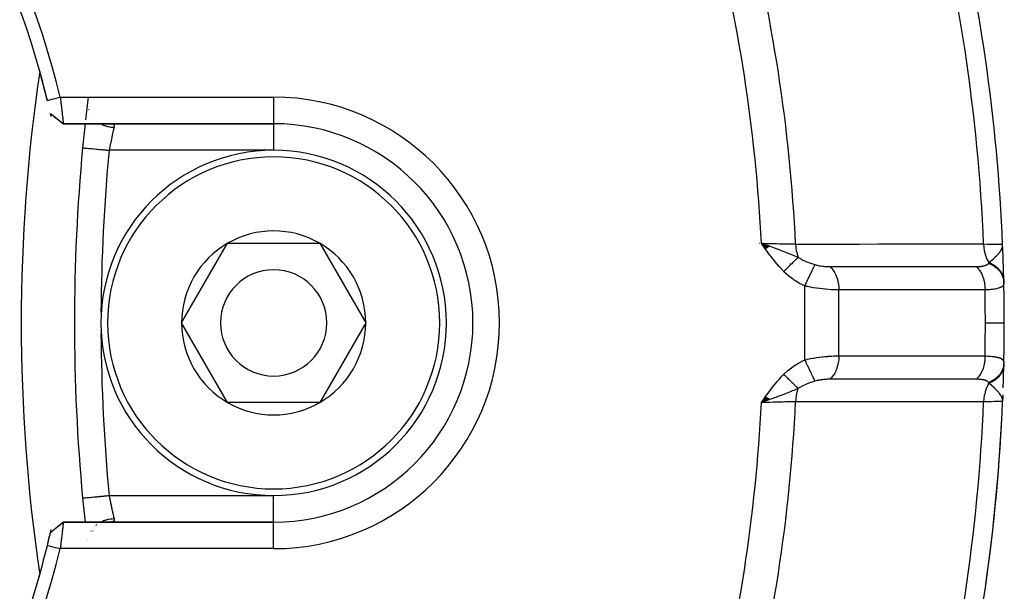
# Model space of a CAD drawing. Units: millimetres. Extents: x -312 to 499, y -334 to 334.
# Drawn here: x -179 to -142, y -31 to -10 of the extents above; entities that cross this region are included whole.
import ezdxf

# ---------------------------------------------------------------- set-up
doc = ezdxf.new("R2010")
doc.units = ezdxf.units.MM
doc.linetypes.add('DASHED', pattern=[9.652, 8.128, -1.524])
doc.layers.add('nevidi', color=4, linetype='DASHED')

msp = doc.modelspace()

# ---------------------------------------------------------------- linework, layer by layer
at = {"color": 2}
for p, q in [((-176.002, -12.96), (-176.002, -12.958)), ((-176.001, -12.897), (-176.001, -12.895)), ((-176.026, -13.117), (-176.026, -13.12)), ((-176.024, -13.105), (-176.025, -13.106)), ((-176.019, -13.056), (-176.019, -13.057)), ((-176.013, -13.009), (-176.013, -13.01)), ((-175.997, -13.01), (-175.997, -13.009)), ((-175.99, -13.057), (-175.99, -13.056)), ((-177.4, -13.363), (-177.164, -13.556)), ((-177.4, -13.363), (-177.159, -13.557)), ((-177.363, -13.392), (-177.169, -13.553)), ((-177.164, -13.557), (-176.937, -13.742)), ((-176.059, -13.402), (-176.059, -13.403)), ((-176.938, -13.742), (-176.947, -13.734)), ((-176.915, -13.75), (-169, -13.75)), ((-169, -13.75), (-176.915, -13.75)), ((-176.189, -14.656), (-176.188, -14.656)), ((-172.464, -21.25), (-170.732, -18.25)), ((-170.732, -18.25), (-167.268, -18.25)), ((-167.268, -18.25), (-165.536, -21.25)), ((-150.723, -18.244), (-150.717, -18.245)), ((-150.335, -18.366), (-150.644, -18.25)), ((-150.343, -18.372), (-150.644, -18.25)), ((-150.351, -18.378), (-150.644, -18.25)), ((-150.351, -18.378), (-150.644, -18.25)), ((-150.359, -18.383), (-150.644, -18.25)), ((-150.359, -18.383), (-150.644, -18.25)), ((-150.367, -18.389), (-150.644, -18.25)), ((-150.375, -18.395), (-150.644, -18.25)), ((-150.383, -18.4), (-150.644, -18.25)), ((-150.391, -18.406), (-150.644, -18.25)), ((-150.399, -18.412), (-150.644, -18.25)), ((-150.399, -18.412), (-150.644, -18.25)), ((-150.407, -18.417), (-150.644, -18.25)), ((-150.415, -18.423), (-150.644, -18.25)), ((-150.422, -18.429), (-150.644, -18.25)), ((-150.422, -18.429), (-150.644, -18.25)), ((-150.43, -18.435), (-150.644, -18.25)), ((-150.438, -18.44), (-150.644, -18.25)), ((-150.446, -18.446), (-150.644, -18.25)), ((-150.446, -18.446), (-150.644, -18.25)), ((-150.454, -18.452), (-150.644, -18.25)), ((-150.462, -18.457), (-150.644, -18.25)), ((-150.47, -18.463), (-150.644, -18.25)), ((-150.478, -18.469), (-150.644, -18.25)), ((-150.629, -18.264), (-150.628, -18.264)), ((-150.618, -18.266), (-150.615, -18.267)), ((-150.478, -18.469), (-150.613, -18.295)), ((-150.611, -18.268), (-150.607, -18.269)), ((-141.581, -18.423), (-141.579, -18.415)), ((-141.578, -18.428), (-141.574, -18.393)), ((-141.577, -18.433), (-141.572, -18.383)), ((-141.575, -18.438), (-141.569, -18.371)), ((-141.573, -18.443), (-141.567, -18.364)), ((-141.571, -18.448), (-141.566, -18.35)), ((-141.569, -18.453), (-141.564, -18.331)), ((-141.568, -18.458), (-141.564, -18.333)), ((-141.566, -18.316), (-141.565, -18.313)), ((-141.566, -18.318), (-141.565, -18.315)), ((-141.566, -18.463), (-141.563, -18.335)), ((-141.565, -18.319), (-141.565, -18.317)), ((-141.565, -18.468), (-141.563, -18.328)), ((-141.564, -18.473), (-141.563, -18.292)), ((-141.555, -18.514), (-141.563, -18.292)), ((-141.556, -18.509), (-141.563, -18.292)), ((-141.557, -18.504), (-141.563, -18.292)), ((-141.558, -18.476), (-141.563, -18.292)), ((-141.559, -18.494), (-141.563, -18.292)), ((-141.56, -18.488), (-141.563, -18.292)), ((-141.561, -18.483), (-141.563, -18.292)), ((-141.562, -18.478), (-141.563, -18.292)), ((-141.555, -18.519), (-141.555, -18.509)), ((-170.732, -24.25), (-172.464, -21.25)), ((-165.536, -21.25), (-167.268, -24.25)), ((-150.48, -24.03), (-150.644, -24.25)), ((-150.472, -24.035), (-150.644, -24.25)), ((-150.472, -24.035), (-150.644, -24.25)), ((-150.465, -24.041), (-150.644, -24.25)), ((-150.457, -24.046), (-150.644, -24.25)), ((-150.449, -24.052), (-150.644, -24.25)), ((-150.442, -24.057), (-150.644, -24.25)), ((-150.434, -24.063), (-150.644, -24.25)), ((-150.426, -24.068), (-150.644, -24.25)), ((-150.419, -24.074), (-150.644, -24.25)), ((-150.411, -24.079), (-150.644, -24.25)), ((-150.404, -24.085), (-150.644, -24.25)), ((-141.581, -24.077), (-141.578, -24.094)), ((-141.578, -24.072), (-141.575, -24.102)), ((-141.576, -24.067), (-141.571, -24.118)), ((-141.575, -24.062), (-141.569, -24.129)), ((-141.573, -24.057), (-141.567, -24.136)), ((-141.571, -24.052), (-141.563, -24.208)), ((-141.569, -24.047), (-141.563, -24.208)), ((-141.568, -24.042), (-141.563, -24.208)), ((-141.566, -24.037), (-141.563, -24.208)), ((-141.565, -24.031), (-141.563, -24.208)), ((-141.552, -23.954), (-141.563, -24.208)), ((-141.553, -23.959), (-141.563, -24.208)), ((-141.553, -23.964), (-141.563, -24.208)), ((-141.555, -23.985), (-141.563, -24.208)), ((-141.557, -23.995), (-141.563, -24.208)), ((-141.558, -24.001), (-141.563, -24.208)), ((-141.555, -24.001), (-141.563, -24.208)), ((-141.557, -24.009), (-141.563, -24.208)), ((-141.56, -24.011), (-141.563, -24.208)), ((-141.555, -24.012), (-141.563, -24.208)), ((-141.561, -24.016), (-141.563, -24.208)), ((-141.562, -24.021), (-141.563, -24.208)), ((-141.559, -24.023), (-141.563, -24.208)), ((-141.563, -24.026), (-141.563, -24.208)), ((-167.268, -24.25), (-170.732, -24.25)), ((-150.396, -24.09), (-150.644, -24.25)), ((-150.388, -24.096), (-150.644, -24.25)), ((-150.381, -24.101), (-150.644, -24.25)), ((-150.373, -24.107), (-150.644, -24.25)), ((-150.373, -24.107), (-150.644, -24.25)), ((-150.366, -24.112), (-150.644, -24.25)), ((-150.55, -24.118), (-150.644, -24.25)), ((-150.358, -24.118), (-150.644, -24.25)), ((-150.35, -24.123), (-150.644, -24.25)), ((-150.343, -24.129), (-150.644, -24.25)), ((-150.335, -24.134), (-150.644, -24.25)), ((-150.634, -24.237), (-150.635, -24.237)), ((-150.633, -24.237), (-150.635, -24.237)), ((-150.627, -24.236), (-150.628, -24.236)), ((-150.619, -24.234), (-150.622, -24.234)), ((-150.606, -24.231), (-150.61, -24.232)), ((-141.563, -24.208), (-141.565, -24.208)), ((-169, -28.75), (-176.913, -28.75)), ((-176.913, -28.75), (-169, -28.75)), ((-176.091, -28.802), (-176.091, -28.803)), ((-175.625, -28.902), (-175.626, -28.903)), ((-175.533, -28.846), (-175.531, -28.845)), ((-175.496, -28.83), (-175.498, -28.831)), ((-175.428, -28.801), (-175.431, -28.802)), ((-175.119, -28.749), (-175.146, -28.75)), ((-177.4, -29.137), (-177.16, -28.941)), ((-175.819, -29.085), (-175.82, -29.086)), ((-175.66, -28.929), (-175.661, -28.93)), ((-176.021, -29.427), (-176.021, -29.429)), ((-175.986, -29.429), (-175.985, -29.427)), ((-175.985, -29.427), (-175.985, -29.429))]:
    msp.add_line(p, q, dxfattribs=at)
for points in [[(-177.518, -12.87), (-177.35, -12.828), (-177.275, -12.81), (-177.102, -12.767), (-177.033, -12.75)], [(-177.033, -12.75), (-177.028, -12.79), (-177.028, -12.791), (-177.021, -12.844), (-177.021, -12.847), (-177.021, -12.848), (-177.014, -12.903), (-177.014, -12.904), (-177.008, -12.958), (-177.007, -12.96), (-177.005, -12.976), (-177.001, -13.013), (-177.001, -13.015), (-176.995, -13.067), (-176.995, -13.069), (-176.991, -13.105), (-176.989, -13.12), (-176.989, -13.122), (-176.983, -13.172), (-176.983, -13.174), (-176.977, -13.223), (-176.977, -13.224), (-176.977, -13.227), (-176.971, -13.272), (-176.971, -13.274), (-176.966, -13.32), (-176.966, -13.321), (-176.964, -13.34), (-176.961, -13.366), (-176.96, -13.367), (-176.955, -13.41), (-176.955, -13.411), (-176.952, -13.443), (-176.951, -13.452), (-176.95, -13.453), (-176.946, -13.492), (-176.946, -13.493), (-176.941, -13.529), (-176.941, -13.53), (-176.941, -13.533), (-176.937, -13.564), (-176.937, -13.564), (-176.933, -13.596), (-176.933, -13.596), (-176.932, -13.609), (-176.93, -13.625), (-176.93, -13.626), (-176.926, -13.651), (-176.926, -13.652), (-176.924, -13.67), (-176.923, -13.675), (-176.923, -13.675), (-176.921, -13.695), (-176.921, -13.695), (-176.918, -13.712), (-176.918, -13.713), (-176.918, -13.714), (-176.916, -13.726), (-176.916, -13.727), (-176.915, -13.737), (-176.915, -13.738), (-176.915, -13.741), (-176.914, -13.745), (-176.914, -13.745), (-176.915, -13.749), (-176.915, -13.749), (-176.915, -13.75)], [(-177.4, -13.363), (-177.157, -13.556), (-176.915, -13.749)], [(-176.915, -13.75), (-176.919, -13.75), (-176.919, -13.749), (-176.928, -13.747), (-176.928, -13.747), (-176.929, -13.746), (-176.933, -13.744), (-176.937, -13.742)], [(-150.644, -18.25), (-150.42, -18.329), (-150.398, -18.337), (-150.329, -18.362)], [(-141.572, -18.383), (-141.568, -18.364), (-141.564, -18.334), (-141.563, -18.328)], [(-150.42, -24.171), (-150.508, -24.202), (-150.573, -24.225)], [(-141.563, -24.208), (-141.568, -24.136), (-141.571, -24.118)], [(-176.189, -27.844), (-176.189, -27.844), (-176.188, -27.844)], [(-177.4, -29.137), (-177.156, -28.943), (-176.913, -28.751)], [(-177.4, -29.137), (-177.165, -28.944), (-176.947, -28.765)], [(-176.913, -28.75), (-176.913, -28.751), (-176.913, -28.751), (-176.914, -28.755), (-176.914, -28.755), (-176.914, -28.759), (-176.915, -28.763), (-176.915, -28.763), (-176.916, -28.773), (-176.916, -28.774), (-176.918, -28.786), (-176.918, -28.787), (-176.918, -28.788), (-176.921, -28.805), (-176.921, -28.805), (-176.923, -28.825), (-176.923, -28.826), (-176.924, -28.83), (-176.926, -28.848), (-176.926, -28.849), (-176.93, -28.874), (-176.93, -28.875), (-176.932, -28.891), (-176.933, -28.903), (-176.933, -28.904), (-176.937, -28.935), (-176.937, -28.936), (-176.941, -28.967), (-176.941, -28.97), (-176.941, -28.971), (-176.946, -29.007), (-176.946, -29.008), (-176.95, -29.047), (-176.951, -29.048), (-176.952, -29.057), (-176.955, -29.088), (-176.955, -29.09), (-176.96, -29.132), (-176.961, -29.134), (-176.964, -29.16), (-176.966, -29.178), (-176.966, -29.18), (-176.971, -29.226), (-176.971, -29.227), (-176.977, -29.273), (-176.977, -29.275), (-176.977, -29.277), (-176.983, -29.326), (-176.983, -29.328), (-176.989, -29.378), (-176.989, -29.38), (-176.991, -29.395), (-176.995, -29.431), (-176.995, -29.433), (-177.001, -29.485), (-177.001, -29.487), (-177.005, -29.524), (-177.007, -29.54), (-177.007, -29.542), (-177.013, -29.595), (-177.013, -29.597), (-177.019, -29.652), (-177.02, -29.654), (-177.02, -29.656), (-177.026, -29.709), (-177.026, -29.71), (-177.03, -29.75)], [(-176.947, -28.765), (-176.938, -28.759), (-176.937, -28.758), (-176.937, -28.758), (-176.933, -28.756), (-176.928, -28.753), (-176.927, -28.753), (-176.919, -28.751), (-176.918, -28.75), (-176.913, -28.75)], [(-177.518, -29.63), (-177.455, -29.646), (-177.275, -29.69), (-177.205, -29.707), (-177.032, -29.749)]]:
    msp.add_lwpolyline(points, dxfattribs=at)
for centre, radius, start, end in [((-211.496, -21.243), 35.494, 13.8434, 76.1513), ((-211.5, -21.25), 35, 15.702, 74.298), ((-211.5, -21.25), 70, 2.42167, 13.92248), ((-113.5, -21.25), 65, 171.62067, 188.37933), ((-211.5, -21.25), 35, 13.8911, 15.702), ((-211.5, -21.25), 35, 13.8533, 15.702), ((-211.5, -21.25), 35, 13.8198, 13.8533), ((-106.5, -21.25), 70, 173.02531, 173.72497), ((-211.5, -21.25), 35, 12.8335, 13.0224), ((-106.5, -21.25), 70, 173.84872, 174.59456), ((-169, -21.25), 7.5, 270, 90), ((-106.5, -21.25), 70, 174.59456, 185.40544), ((-169, -21.25), 6.5, 0, 180), ((-169, -21.25), 3.464, 60, 120), ((-169, -21.25), 3.464, 120, 180), ((-169, -21.25), 3.464, 0, 60), ((-149.779, -15.377), 3, 278.1852, 278.1992), ((-149.779, -15.377), 3, 281.7321, 281.7838), ((-211.5, -21.25), 70, 2.19728, 2.23998), ((-211.5, -21.25), 70, 1.28268, 2.21064), ((-169, -21.25), 2, 0, 180), ((-211.5, -21.25), 70, 1.47163, 1.48057), ((-211.5, -21.25), 70, 1.24062, 1.35495), ((-211.5, -21.25), 70, 1.2421, 1.28268), ((-211.5, -21.25), 70, 0, 1.22279), ((-169, -21.25), 6.5, 180, 0), ((-169, -21.25), 3.464, 180, 240), ((-169, -21.25), 2, 180, 0), ((-169, -21.25), 3.464, 300, 0), ((-211.5, -21.25), 70, 358.79472, 0), ((-211.5, -21.25), 70, 357.99725, 358.71732), ((-211.5, -21.25), 70, 358.71732, 358.73863), ((-169, -21.25), 3.464, 240, 300), ((-211.5, -21.25), 70, 346.03989, 357.57823), ((-211.5, -21.25), 70, 351.89034, 357.0426), ((-106.5, -21.25), 70, 185.40544, 186.15133), ((-211.5, -21.25), 35, 346.1467, 346.9766), ((-211.5, -21.25), 35, 346.6945, 346.8505), ((-211.5, -21.25), 35, 346.8974, 346.9177), ((-211.5, -21.25), 35, 346.9764, 347.1657), ((-211.5, -21.25), 35, 344.3002, 346.1467), ((-211.5, -21.25), 35, 346.1467, 346.501), ((-211.5, -21.25), 35, 346.5821, 346.6593), ((-211.493, -21.254), 35.494, 283.8434, 346.1513), ((-211.5, -21.25), 35, 285.702, 344.298), ((-211.5, -21.25), 35, 343.7438, 344.2554)]:
    msp.add_arc(centre, radius, start, end, dxfattribs=at)
at = {"layer": 'nevidi', "color": 7, "linetype": 'Continuous'}
for p, q in [((-177.033, -12.75), (-169, -12.75)), ((-169, -12.75), (-169, -13.74)), ((-176.005, -13.009), (-176.005, -13.01)), ((-176.002, -13.056), (-176.001, -13.057)), ((-175.994, -13.118), (-175.994, -13.12)), ((-175.973, -13.208), (-175.972, -13.209)), ((-175.887, -13.401), (-175.886, -13.402)), ((-175.829, -13.485), (-175.828, -13.486)), ((-169, -13.741), (-169, -13.75)), ((-169, -13.75), (-169, -13.759)), ((-169, -13.76), (-169, -14.75)), ((-169, -14.75), (-175.193, -14.75)), ((-150.015, -18.477), (-150.018, -18.475)), ((-141.563, -18.328), (-141.563, -18.292)), ((-149.567, -19.033), (-149.568, -19.032)), ((-146.097, -19.128), (-146.098, -19.13)), ((-149.014, -22.641), (-149.014, -19.859)), ((-147.729, -22.493), (-147.729, -20.007)), ((-150.573, -24.225), (-150.644, -24.25)), ((-175.193, -27.75), (-169, -27.75)), ((-169, -28.741), (-169, -27.75)), ((-175.726, -28.903), (-175.725, -28.902)), ((-175.687, -28.869), (-175.686, -28.868)), ((-175.662, -28.848), (-175.659, -28.846)), ((-175.566, -28.781), (-175.565, -28.781)), ((-169, -29.75), (-169, -28.75)), ((-175.879, -29.086), (-175.877, -29.084)), ((-175.754, -28.93), (-175.753, -28.929)), ((-176, -29.429), (-176, -29.427)), ((-169, -29.75), (-177.03, -29.75))]:
    msp.add_line(p, q, dxfattribs=at)
for points in [[(-175.512, -13.749), (-175.493, -13.76), (-175.472, -13.77), (-175.472, -13.771), (-175.46, -13.776), (-175.374, -13.812), (-175.362, -13.817), (-175.352, -13.82), (-175.348, -13.822), (-175.249, -13.851), (-175.245, -13.852), (-175.231, -13.855), (-175.226, -13.856), (-175.125, -13.874), (-175.12, -13.875), (-175.111, -13.876), (-175.096, -13.878), (-175.007, -13.884)], [(-175.007, -13.884), (-175.009, -13.891), (-175.012, -13.906), (-175.014, -13.911), (-175.021, -13.942), (-175.022, -13.947), (-175.027, -13.967), (-175.03, -13.98), (-175.031, -13.986), (-175.04, -14.022), (-175.041, -14.028), (-175.048, -14.057), (-175.05, -14.066), (-175.052, -14.073), (-175.061, -14.114), (-175.062, -14.12), (-175.071, -14.16), (-175.072, -14.163), (-175.074, -14.171), (-175.084, -14.216), (-175.085, -14.223), (-175.095, -14.27), (-175.096, -14.273), (-175.097, -14.277), (-175.108, -14.326), (-175.109, -14.334), (-175.12, -14.383), (-175.121, -14.391), (-175.122, -14.395), (-175.132, -14.442), (-175.134, -14.451), (-175.145, -14.503), (-175.146, -14.511), (-175.149, -14.524), (-175.157, -14.564), (-175.159, -14.573), (-175.169, -14.626), (-175.171, -14.635), (-175.175, -14.656), (-175.182, -14.689), (-175.183, -14.698), (-175.193, -14.75)], [(-175.119, -13.751), (-175.095, -13.753), (-175.091, -13.754), (-175.07, -13.758)], [(-175.068, -13.759), (-175.067, -13.759), (-175.049, -13.766), (-175.046, -13.767), (-175.032, -13.776), (-175.03, -13.777), (-175.021, -13.786), (-175.019, -13.788), (-175.017, -13.79), (-175.009, -13.803), (-175.008, -13.805), (-175.004, -13.819), (-175.003, -13.822), (-175.002, -13.83), (-175.002, -13.838), (-175.002, -13.841), (-175.003, -13.86), (-175.003, -13.863), (-175.007, -13.883), (-175.007, -13.884)], [(-176.188, -14.656), (-176.185, -14.656), (-176.183, -14.656), (-176.172, -14.657), (-176.167, -14.658), (-176.163, -14.658), (-176.139, -14.66), (-176.135, -14.661), (-176.127, -14.662), (-176.09, -14.665), (-176.088, -14.665), (-176.078, -14.666), (-176.027, -14.671), (-176.023, -14.671), (-176.015, -14.672), (-175.954, -14.678), (-175.942, -14.679), (-175.939, -14.679), (-175.869, -14.686), (-175.852, -14.688), (-175.848, -14.688), (-175.774, -14.695), (-175.755, -14.697), (-175.742, -14.698), (-175.67, -14.705), (-175.65, -14.707), (-175.626, -14.709), (-175.559, -14.715), (-175.538, -14.717), (-175.502, -14.721), (-175.442, -14.726), (-175.42, -14.729), (-175.372, -14.733), (-175.321, -14.738), (-175.299, -14.74), (-175.239, -14.746), (-175.198, -14.749), (-175.193, -14.75)], [(-149.802, -19.314), (-149.942, -19.164), (-149.978, -19.123), (-150.12, -18.955), (-150.154, -18.912), (-150.288, -18.74), (-150.322, -18.695), (-150.452, -18.519), (-150.485, -18.473), (-150.613, -18.295), (-150.644, -18.25)], [(-150.644, -18.25), (-150.569, -18.252), (-150.42, -18.255), (-150.41, -18.256), (-150.321, -18.258), (-150.186, -18.261), (-150.176, -18.261), (-150.077, -18.264), (-149.958, -18.267), (-149.948, -18.267), (-149.842, -18.269), (-149.739, -18.272), (-149.73, -18.272), (-149.62, -18.275), (-149.534, -18.277), (-149.526, -18.277), (-149.414, -18.279), (-149.356, -18.281)], [(-150.329, -18.362), (-150.25, -18.39), (-150.183, -18.414), (-150.089, -18.449), (-150.082, -18.451), (-150.025, -18.473), (-149.947, -18.502), (-149.87, -18.531), (-149.8, -18.558), (-149.741, -18.581), (-149.712, -18.593), (-149.535, -18.664), (-149.481, -18.686), (-149.479, -18.687), (-149.294, -18.766), (-149.257, -18.782)], [(-149.356, -18.281), (-148.63, -18.28), (-148.56, -18.28), (-147.826, -18.28), (-147.756, -18.28), (-147.022, -18.28), (-146.952, -18.28), (-146.219, -18.279), (-146.149, -18.279), (-145.415, -18.279), (-145.345, -18.279), (-144.611, -18.279), (-144.541, -18.278), (-143.808, -18.278), (-143.738, -18.278), (-143.004, -18.278), (-142.934, -18.278), (-142.278, -18.278)], [(-149.356, -18.281), (-149.356, -18.282), (-149.348, -18.401), (-149.348, -18.402), (-149.348, -18.409), (-149.347, -18.414), (-149.33, -18.531), (-149.33, -18.533), (-149.328, -18.541), (-149.327, -18.544), (-149.3, -18.656), (-149.299, -18.66), (-149.297, -18.667), (-149.297, -18.668), (-149.261, -18.774), (-149.259, -18.779), (-149.257, -18.782)], [(-142.278, -18.278), (-142.267, -18.278), (-142.129, -18.281), (-142.119, -18.281), (-142.079, -18.282), (-141.983, -18.284), (-141.974, -18.284), (-141.916, -18.285), (-141.856, -18.286), (-141.849, -18.286), (-141.782, -18.288), (-141.75, -18.288), (-141.744, -18.289), (-141.678, -18.29), (-141.667, -18.29), (-141.663, -18.29), (-141.608, -18.291), (-141.607, -18.291), (-141.605, -18.291), (-141.573, -18.292), (-141.572, -18.292), (-141.569, -18.292), (-141.563, -18.292)], [(-142.278, -18.278), (-142.278, -18.28), (-142.272, -18.386), (-142.271, -18.399), (-142.271, -18.402), (-142.27, -18.414), (-142.255, -18.517), (-142.253, -18.529), (-142.252, -18.533), (-142.25, -18.544), (-142.227, -18.642), (-142.224, -18.654), (-142.222, -18.658), (-142.219, -18.669), (-142.188, -18.761), (-142.184, -18.772), (-142.182, -18.777), (-142.178, -18.787), (-142.14, -18.871), (-142.134, -18.881), (-142.132, -18.886), (-142.127, -18.895), (-142.082, -18.969), (-142.077, -18.978)], [(-141.637, -18.531), (-141.632, -18.523), (-141.609, -18.481), (-141.596, -18.455), (-141.591, -18.443), (-141.587, -18.432), (-141.582, -18.419), (-141.581, -18.415), (-141.572, -18.383)], [(-149.257, -18.782), (-149.274, -18.798), (-149.275, -18.799), (-149.296, -18.819), (-149.297, -18.82), (-149.299, -18.822), (-149.301, -18.824), (-149.319, -18.841), (-149.32, -18.843), (-149.342, -18.865), (-149.344, -18.866), (-149.351, -18.873), (-149.353, -18.875), (-149.367, -18.889), (-149.368, -18.89), (-149.392, -18.914), (-149.394, -18.915), (-149.407, -18.928), (-149.41, -18.931), (-149.419, -18.939), (-149.42, -18.941), (-149.446, -18.966), (-149.447, -18.967), (-149.468, -18.987), (-149.47, -18.99), (-149.473, -18.993), (-149.475, -18.994), (-149.502, -19.02), (-149.503, -19.022), (-149.531, -19.049), (-149.531, -19.049), (-149.532, -19.05), (-149.534, -19.052), (-149.56, -19.077), (-149.562, -19.079), (-149.59, -19.107), (-149.592, -19.108), (-149.598, -19.114), (-149.6, -19.117), (-149.62, -19.136), (-149.622, -19.138), (-149.651, -19.166), (-149.653, -19.168), (-149.666, -19.181), (-149.669, -19.184), (-149.682, -19.197), (-149.684, -19.198), (-149.713, -19.227), (-149.715, -19.229), (-149.735, -19.249), (-149.738, -19.252), (-149.745, -19.258), (-149.746, -19.26), (-149.776, -19.289), (-149.778, -19.29), (-149.802, -19.314)], [(-149.257, -18.782), (-149.252, -18.785), (-149.134, -18.854), (-149.12, -18.862), (-149.08, -18.882), (-149.011, -18.915), (-148.98, -18.929), (-148.964, -18.935), (-148.855, -18.979), (-148.816, -18.994), (-148.799, -19), (-148.704, -19.032), (-148.642, -19.051), (-148.633, -19.054)], [(-142.077, -18.978), (-142.027, -18.935), (-142.001, -18.913), (-141.971, -18.887), (-141.969, -18.886), (-141.969, -18.885), (-141.967, -18.883), (-141.912, -18.835), (-141.884, -18.809), (-141.86, -18.786), (-141.857, -18.784), (-141.854, -18.78), (-141.852, -18.779), (-141.805, -18.733), (-141.771, -18.698), (-141.768, -18.695), (-141.756, -18.682), (-141.741, -18.665), (-141.74, -18.664), (-141.711, -18.631), (-141.691, -18.607), (-141.671, -18.581), (-141.67, -18.579), (-141.646, -18.544), (-141.645, -18.543)], [(-148.633, -19.054), (-148.653, -19.098), (-148.657, -19.106), (-148.658, -19.108), (-148.685, -19.164), (-148.689, -19.174), (-148.691, -19.177), (-148.722, -19.242), (-148.727, -19.252), (-148.728, -19.256), (-148.763, -19.328), (-148.768, -19.34), (-148.77, -19.344), (-148.808, -19.423), (-148.814, -19.436), (-148.816, -19.441), (-148.856, -19.525), (-148.863, -19.539), (-148.865, -19.543), (-148.907, -19.632), (-148.914, -19.646), (-148.916, -19.651), (-148.96, -19.743), (-148.966, -19.757), (-148.969, -19.762), (-149.013, -19.855), (-149.014, -19.859)], [(-148.633, -19.054), (-148.6, -19.064), (-148.598, -19.064), (-148.594, -19.065), (-148.552, -19.076), (-148.548, -19.077), (-148.505, -19.086), (-148.5, -19.087), (-148.457, -19.095), (-148.452, -19.096), (-148.408, -19.103), (-148.403, -19.104), (-148.358, -19.11), (-148.353, -19.111), (-148.309, -19.116), (-148.308, -19.116), (-148.303, -19.117), (-148.258, -19.121), (-148.253, -19.121), (-148.208, -19.124), (-148.204, -19.125), (-148.159, -19.127), (-148.155, -19.127), (-148.111, -19.128), (-148.107, -19.128), (-148.065, -19.129)], [(-148.065, -19.129), (-147.555, -19.129), (-147.491, -19.129), (-147.422, -19.129), (-146.787, -19.128), (-146.752, -19.128), (-146.719, -19.128), (-146.687, -19.128), (-146.084, -19.128), (-146.016, -19.128), (-145.95, -19.128), (-145.884, -19.128), (-145.381, -19.128), (-145.313, -19.128), (-145.148, -19.128), (-145.08, -19.128), (-144.678, -19.128), (-144.61, -19.128), (-144.345, -19.128), (-144.277, -19.128), (-143.975, -19.128), (-143.907, -19.128), (-143.543, -19.128), (-143.473, -19.128), (-143.272, -19.128), (-143.203, -19.128), (-142.741, -19.128), (-142.67, -19.128), (-142.568, -19.128), (-142.561, -19.128)], [(-148.065, -19.129), (-148.063, -19.131), (-148.01, -19.181), (-148.005, -19.187), (-147.997, -19.196), (-147.949, -19.255), (-147.944, -19.262), (-147.936, -19.273), (-147.893, -19.341), (-147.888, -19.349), (-147.882, -19.361), (-147.844, -19.436), (-147.84, -19.445), (-147.835, -19.458), (-147.804, -19.54), (-147.8, -19.55), (-147.796, -19.564), (-147.771, -19.651), (-147.769, -19.661), (-147.765, -19.676), (-147.748, -19.767), (-147.746, -19.778), (-147.744, -19.793), (-147.734, -19.887), (-147.733, -19.898), (-147.732, -19.913), (-147.729, -20.007)], [(-142.561, -19.128), (-142.539, -19.128), (-142.536, -19.128), (-142.507, -19.127), (-142.504, -19.127), (-142.476, -19.126), (-142.473, -19.126), (-142.446, -19.124), (-142.443, -19.124), (-142.416, -19.122), (-142.413, -19.122), (-142.388, -19.12), (-142.385, -19.119), (-142.36, -19.117), (-142.357, -19.116), (-142.333, -19.113), (-142.331, -19.113), (-142.308, -19.109), (-142.306, -19.108), (-142.284, -19.104), (-142.281, -19.103), (-142.275, -19.102), (-142.26, -19.099), (-142.258, -19.098), (-142.238, -19.093), (-142.236, -19.092), (-142.218, -19.086), (-142.216, -19.086), (-142.198, -19.079), (-142.197, -19.079), (-142.18, -19.072), (-142.179, -19.071), (-142.164, -19.063), (-142.163, -19.063), (-142.162, -19.063), (-142.148, -19.054), (-142.147, -19.054), (-142.135, -19.045), (-142.134, -19.045), (-142.133, -19.044), (-142.122, -19.035), (-142.121, -19.034), (-142.111, -19.024), (-142.11, -19.023), (-142.101, -19.013), (-142.1, -19.012), (-142.093, -19.003)], [(-142.561, -19.128), (-142.516, -19.17), (-142.501, -19.186), (-142.495, -19.192), (-142.454, -19.242), (-142.44, -19.261), (-142.435, -19.268), (-142.397, -19.326), (-142.385, -19.348), (-142.38, -19.356), (-142.348, -19.42), (-142.337, -19.444), (-142.333, -19.453), (-142.306, -19.523), (-142.297, -19.548), (-142.294, -19.558), (-142.272, -19.633), (-142.266, -19.66), (-142.263, -19.67), (-142.248, -19.748), (-142.243, -19.776), (-142.242, -19.786), (-142.232, -19.867), (-142.23, -19.896), (-142.229, -19.906), (-142.226, -19.988), (-142.226, -20.005)], [(-142.093, -19.003), (-142.086, -18.992), (-142.085, -18.99), (-142.077, -18.979), (-142.077, -18.978), (-142.077, -18.978)], [(-142.093, -19.003), (-142.077, -19.009), (-141.995, -19.046), (-141.993, -19.047), (-141.967, -19.061), (-141.892, -19.106), (-141.889, -19.107), (-141.866, -19.123), (-141.798, -19.176), (-141.796, -19.177), (-141.775, -19.195), (-141.716, -19.255), (-141.714, -19.257), (-141.696, -19.277), (-141.646, -19.342), (-141.645, -19.344), (-141.631, -19.366), (-141.591, -19.436), (-141.59, -19.438), (-141.579, -19.461), (-141.551, -19.535), (-141.55, -19.537), (-141.543, -19.562), (-141.526, -19.638), (-141.525, -19.64), (-141.522, -19.665), (-141.516, -19.734)], [(-142.077, -18.978), (-142.052, -18.988), (-142.049, -18.989), (-142.015, -19.004), (-142.012, -19.005), (-141.979, -19.021), (-141.978, -19.022), (-141.976, -19.023), (-141.976, -19.023), (-141.943, -19.041), (-141.94, -19.042), (-141.908, -19.061), (-141.906, -19.062), (-141.878, -19.08), (-141.876, -19.082), (-141.875, -19.082), (-141.873, -19.084), (-141.843, -19.105), (-141.841, -19.106), (-141.812, -19.128), (-141.81, -19.13), (-141.788, -19.148), (-141.786, -19.15), (-141.782, -19.153), (-141.78, -19.155), (-141.754, -19.178), (-141.752, -19.18), (-141.727, -19.205), (-141.725, -19.207), (-141.708, -19.225), (-141.707, -19.227), (-141.702, -19.232), (-141.7, -19.234), (-141.678, -19.261), (-141.676, -19.263), (-141.655, -19.29), (-141.654, -19.292), (-141.642, -19.309), (-141.64, -19.311), (-141.634, -19.32), (-141.633, -19.322), (-141.615, -19.351), (-141.614, -19.352), (-141.598, -19.382), (-141.597, -19.384), (-141.589, -19.399), (-141.588, -19.401), (-141.582, -19.414), (-141.581, -19.416), (-141.568, -19.446), (-141.567, -19.448), (-141.555, -19.479), (-141.554, -19.481), (-141.55, -19.494), (-141.549, -19.497), (-141.544, -19.512), (-141.544, -19.514), (-141.535, -19.546), (-141.535, -19.548), (-141.528, -19.58), (-141.528, -19.582), (-141.526, -19.593), (-141.526, -19.595), (-141.523, -19.614), (-141.523, -19.616), (-141.519, -19.648), (-141.519, -19.65), (-141.518, -19.683), (-141.518, -19.683)], [(-149.014, -19.859), (-149.203, -19.762), (-149.224, -19.75), (-149.413, -19.635), (-149.432, -19.621), (-149.61, -19.489), (-149.628, -19.474), (-149.792, -19.323), (-149.802, -19.314)], [(-147.729, -20.007), (-147.787, -20.007), (-147.803, -20.007), (-147.813, -20.007), (-147.903, -20.004), (-147.913, -20.004), (-147.993, -20), (-148.006, -20), (-148.016, -19.999), (-148.112, -19.993), (-148.123, -19.992), (-148.215, -19.985), (-148.222, -19.984), (-148.233, -19.983), (-148.335, -19.973), (-148.346, -19.972), (-148.449, -19.96), (-148.449, -19.96), (-148.459, -19.958), (-148.563, -19.944), (-148.574, -19.943), (-148.677, -19.926), (-148.688, -19.924), (-148.692, -19.924), (-148.792, -19.906), (-148.803, -19.904), (-148.906, -19.883), (-148.917, -19.881), (-148.94, -19.876), (-149.014, -19.859)], [(-142.226, -20.005), (-142.8, -20.006), (-142.868, -20.006), (-143.503, -20.006), (-143.571, -20.006), (-144.206, -20.006), (-144.274, -20.006), (-144.909, -20.006), (-144.977, -20.006), (-145.612, -20.007), (-145.68, -20.007), (-146.315, -20.007), (-146.383, -20.007), (-147.018, -20.007), (-147.086, -20.007), (-147.722, -20.007), (-147.729, -20.007)], [(-141.516, -19.734), (-141.517, -19.751), (-141.517, -19.753), (-141.519, -19.775), (-141.52, -19.777), (-141.525, -19.797), (-141.525, -19.799), (-141.526, -19.801), (-141.529, -19.808), (-141.533, -19.818), (-141.534, -19.82), (-141.545, -19.838), (-141.546, -19.84), (-141.559, -19.857), (-141.561, -19.859), (-141.564, -19.862), (-141.574, -19.872), (-141.577, -19.875), (-141.579, -19.877), (-141.598, -19.891), (-141.6, -19.893), (-141.623, -19.907), (-141.625, -19.908), (-141.63, -19.911), (-141.65, -19.921), (-141.651, -19.921), (-141.654, -19.922), (-141.682, -19.934), (-141.685, -19.935), (-141.717, -19.946), (-141.72, -19.947), (-141.725, -19.948), (-141.755, -19.957), (-141.757, -19.957), (-141.759, -19.958), (-141.796, -19.966), (-141.8, -19.967), (-141.841, -19.975), (-141.845, -19.976), (-141.849, -19.976), (-141.889, -19.982), (-141.893, -19.983), (-141.893, -19.983), (-141.939, -19.989), (-141.945, -19.989), (-141.993, -19.994), (-141.998, -19.995), (-142, -19.995), (-142.049, -19.999), (-142.055, -19.999), (-142.055, -19.999), (-142.108, -20.002), (-142.114, -20.002), (-142.17, -20.004), (-142.176, -20.004), (-142.178, -20.004), (-142.226, -20.005)], [(-142.214, -21.25), (-142.218, -20.571), (-142.218, -20.515), (-142.226, -20.005)], [(-142.226, -22.495), (-142.219, -22.042), (-142.218, -21.985), (-142.214, -21.29), (-142.214, -21.25)], [(-142.214, -21.25), (-142.047, -21.25), (-142.043, -21.25), (-142.04, -21.25), (-141.884, -21.25), (-141.881, -21.25), (-141.878, -21.25), (-141.748, -21.25), (-141.745, -21.25), (-141.742, -21.25), (-141.639, -21.25), (-141.637, -21.25), (-141.635, -21.25), (-141.561, -21.25), (-141.56, -21.25), (-141.559, -21.25), (-141.515, -21.25), (-141.514, -21.25), (-141.513, -21.25), (-141.5, -21.25)], [(-149.014, -22.641), (-148.94, -22.624), (-148.928, -22.622), (-148.917, -22.619), (-148.815, -22.598), (-148.804, -22.596), (-148.701, -22.578), (-148.692, -22.576), (-148.69, -22.576), (-148.587, -22.559), (-148.575, -22.558), (-148.472, -22.543), (-148.461, -22.542), (-148.449, -22.54), (-148.358, -22.53), (-148.346, -22.528), (-148.246, -22.518), (-148.235, -22.517), (-148.215, -22.515), (-148.136, -22.509), (-148.125, -22.508), (-148.028, -22.502), (-148.018, -22.501), (-147.993, -22.5), (-147.924, -22.496), (-147.914, -22.496), (-147.823, -22.493), (-147.813, -22.493), (-147.787, -22.493), (-147.729, -22.493)], [(-147.729, -22.493), (-147.729, -22.496), (-147.732, -22.593), (-147.733, -22.602), (-147.734, -22.618), (-147.745, -22.713), (-147.746, -22.722), (-147.749, -22.738), (-147.767, -22.83), (-147.769, -22.839), (-147.773, -22.854), (-147.798, -22.942), (-147.8, -22.95), (-147.805, -22.964), (-147.837, -23.047), (-147.84, -23.055), (-147.846, -23.068), (-147.884, -23.144), (-147.888, -23.151), (-147.895, -23.163), (-147.939, -23.231), (-147.944, -23.238), (-147.951, -23.248), (-148, -23.308), (-148.005, -23.313), (-148.013, -23.322), (-148.065, -23.371)], [(-147.729, -22.493), (-147.15, -22.493), (-147.082, -22.493), (-146.448, -22.493), (-146.379, -22.493), (-145.745, -22.493), (-145.677, -22.493), (-145.043, -22.494), (-144.975, -22.494), (-144.341, -22.494), (-144.272, -22.494), (-143.638, -22.494), (-143.57, -22.494), (-142.936, -22.494), (-142.868, -22.494), (-142.233, -22.495), (-142.226, -22.495)], [(-142.226, -22.495), (-142.228, -22.574), (-142.23, -22.604), (-142.231, -22.614), (-142.239, -22.694), (-142.243, -22.724), (-142.245, -22.734), (-142.259, -22.812), (-142.266, -22.84), (-142.268, -22.85), (-142.288, -22.925), (-142.297, -22.952), (-142.3, -22.961), (-142.326, -23.031), (-142.337, -23.056), (-142.341, -23.065), (-142.372, -23.129), (-142.385, -23.152), (-142.389, -23.16), (-142.425, -23.218), (-142.44, -23.239), (-142.445, -23.246), (-142.485, -23.297), (-142.501, -23.314), (-142.506, -23.32), (-142.551, -23.363), (-142.561, -23.372)], [(-142.226, -22.495), (-142.185, -22.495), (-142.179, -22.496), (-142.125, -22.497), (-142.119, -22.498), (-142.112, -22.498), (-142.067, -22.5), (-142.062, -22.501), (-142.055, -22.501), (-142.012, -22.504), (-142.007, -22.505), (-141.96, -22.509), (-141.955, -22.51), (-141.941, -22.511), (-141.91, -22.515), (-141.905, -22.515), (-141.893, -22.517), (-141.863, -22.521), (-141.859, -22.522), (-141.819, -22.529), (-141.815, -22.53), (-141.794, -22.534), (-141.777, -22.538), (-141.774, -22.539), (-141.757, -22.543), (-141.739, -22.548), (-141.735, -22.549), (-141.704, -22.558), (-141.7, -22.559), (-141.674, -22.569), (-141.672, -22.57), (-141.669, -22.571), (-141.65, -22.579), (-141.643, -22.583), (-141.64, -22.584), (-141.617, -22.596), (-141.615, -22.598), (-141.594, -22.611), (-141.592, -22.613), (-141.586, -22.617), (-141.575, -22.627), (-141.574, -22.628), (-141.573, -22.629), (-141.558, -22.644), (-141.556, -22.646), (-141.544, -22.662), (-141.543, -22.664), (-141.533, -22.682), (-141.533, -22.683), (-141.532, -22.684), (-141.529, -22.692), (-141.525, -22.702), (-141.524, -22.704), (-141.52, -22.723), (-141.519, -22.725), (-141.517, -22.746), (-141.517, -22.748), (-141.516, -22.766)], [(-149.802, -23.186), (-149.646, -23.041), (-149.628, -23.026), (-149.452, -22.892), (-149.432, -22.879), (-149.245, -22.761), (-149.224, -22.75), (-149.027, -22.647), (-149.014, -22.641)], [(-149.014, -22.641), (-148.973, -22.728), (-148.966, -22.743), (-148.964, -22.747), (-148.921, -22.839), (-148.914, -22.854), (-148.912, -22.858), (-148.869, -22.947), (-148.863, -22.961), (-148.861, -22.966), (-148.82, -23.051), (-148.814, -23.064), (-148.812, -23.068), (-148.774, -23.148), (-148.768, -23.16), (-148.767, -23.164), (-148.732, -23.237), (-148.727, -23.248), (-148.725, -23.251), (-148.694, -23.317), (-148.689, -23.326), (-148.688, -23.329), (-148.661, -23.386), (-148.657, -23.394), (-148.656, -23.397), (-148.634, -23.444), (-148.633, -23.446)], [(-141.516, -22.766), (-141.517, -22.781), (-141.525, -22.858), (-141.525, -22.86), (-141.53, -22.886), (-141.549, -22.96), (-141.55, -22.963), (-141.558, -22.988), (-141.589, -23.06), (-141.59, -23.062), (-141.602, -23.086), (-141.643, -23.154), (-141.645, -23.156), (-141.661, -23.178), (-141.712, -23.241), (-141.714, -23.243), (-141.733, -23.264), (-141.794, -23.321), (-141.796, -23.323), (-141.818, -23.341), (-141.887, -23.391), (-141.889, -23.393), (-141.914, -23.409), (-141.99, -23.451), (-141.993, -23.453), (-142.02, -23.466), (-142.093, -23.497)], [(-141.518, -22.817), (-141.518, -22.84), (-141.519, -22.842), (-141.521, -22.874), (-141.522, -22.877), (-141.526, -22.907), (-141.526, -22.909), (-141.526, -22.91), (-141.527, -22.911), (-141.533, -22.943), (-141.533, -22.945), (-141.541, -22.977), (-141.542, -22.979), (-141.55, -23.006), (-141.551, -23.008), (-141.552, -23.011), (-141.552, -23.013), (-141.564, -23.044), (-141.565, -23.046), (-141.577, -23.077), (-141.579, -23.079), (-141.589, -23.101), (-141.59, -23.103), (-141.593, -23.109), (-141.594, -23.111), (-141.61, -23.141), (-141.611, -23.143), (-141.629, -23.172), (-141.631, -23.174), (-141.642, -23.191), (-141.643, -23.193), (-141.65, -23.203), (-141.651, -23.204), (-141.672, -23.232), (-141.673, -23.234), (-141.696, -23.261), (-141.697, -23.263), (-141.708, -23.275), (-141.71, -23.277), (-141.721, -23.289), (-141.723, -23.291), (-141.748, -23.316), (-141.75, -23.318), (-141.776, -23.342), (-141.778, -23.344), (-141.788, -23.352), (-141.79, -23.354), (-141.806, -23.367), (-141.808, -23.369), (-141.837, -23.391), (-141.839, -23.392), (-141.869, -23.414), (-141.871, -23.415), (-141.878, -23.42), (-141.881, -23.421), (-141.903, -23.435), (-141.905, -23.437), (-141.937, -23.456), (-141.939, -23.457), (-141.973, -23.475), (-141.975, -23.477), (-141.979, -23.478), (-141.981, -23.48), (-142.009, -23.493), (-142.012, -23.495), (-142.047, -23.51), (-142.049, -23.511), (-142.077, -23.522)], [(-150.644, -24.25), (-150.55, -24.118), (-150.485, -24.026), (-150.39, -23.896), (-150.322, -23.805), (-150.224, -23.676), (-150.154, -23.588), (-150.051, -23.462), (-149.978, -23.377), (-149.868, -23.256), (-149.802, -23.186)], [(-149.802, -23.186), (-149.783, -23.204), (-149.782, -23.206), (-149.753, -23.234), (-149.752, -23.235), (-149.741, -23.245), (-149.738, -23.248), (-149.723, -23.263), (-149.721, -23.265), (-149.693, -23.293), (-149.691, -23.294), (-149.672, -23.313), (-149.669, -23.316), (-149.663, -23.322), (-149.661, -23.324), (-149.633, -23.351), (-149.632, -23.353), (-149.604, -23.38), (-149.603, -23.38), (-149.602, -23.381), (-149.6, -23.383), (-149.575, -23.408), (-149.573, -23.409), (-149.546, -23.436), (-149.545, -23.437), (-149.537, -23.445), (-149.534, -23.448), (-149.518, -23.463), (-149.517, -23.465), (-149.491, -23.49), (-149.489, -23.492), (-149.473, -23.507), (-149.471, -23.51), (-149.464, -23.517), (-149.462, -23.518), (-149.437, -23.543), (-149.436, -23.544), (-149.412, -23.567), (-149.411, -23.568), (-149.41, -23.569), (-149.41, -23.569), (-149.386, -23.592), (-149.385, -23.594), (-149.362, -23.616), (-149.361, -23.617), (-149.356, -23.622), (-149.353, -23.625), (-149.338, -23.639), (-149.337, -23.64), (-149.316, -23.661), (-149.315, -23.662), (-149.303, -23.674), (-149.301, -23.676), (-149.294, -23.683), (-149.293, -23.684), (-149.273, -23.703), (-149.272, -23.704), (-149.257, -23.718)], [(-148.633, -23.446), (-148.748, -23.482), (-148.782, -23.494), (-148.799, -23.5), (-148.855, -23.521), (-148.946, -23.557), (-148.948, -23.558), (-148.964, -23.565), (-149.08, -23.618), (-149.105, -23.63), (-149.12, -23.638), (-149.124, -23.641), (-149.25, -23.713), (-149.257, -23.718)], [(-148.065, -23.371), (-148.102, -23.372), (-148.107, -23.372), (-148.151, -23.373), (-148.156, -23.373), (-148.191, -23.375), (-148.2, -23.375), (-148.205, -23.375), (-148.249, -23.379), (-148.254, -23.379), (-148.299, -23.383), (-148.304, -23.384), (-148.309, -23.384), (-148.349, -23.389), (-148.354, -23.389), (-148.399, -23.395), (-148.403, -23.396), (-148.448, -23.403), (-148.453, -23.404), (-148.496, -23.412), (-148.501, -23.413), (-148.529, -23.419), (-148.543, -23.422), (-148.548, -23.423), (-148.589, -23.434), (-148.594, -23.435), (-148.6, -23.436), (-148.633, -23.446)], [(-142.561, -23.372), (-142.599, -23.372), (-142.67, -23.372), (-143.134, -23.372), (-143.203, -23.372), (-143.403, -23.372), (-143.473, -23.372), (-143.837, -23.372), (-143.905, -23.372), (-144.208, -23.372), (-144.277, -23.372), (-144.539, -23.372), (-144.608, -23.372), (-145.012, -23.372), (-145.08, -23.372), (-145.242, -23.372), (-145.31, -23.372), (-145.817, -23.372), (-145.884, -23.372), (-145.945, -23.372), (-146.013, -23.372), (-146.622, -23.372), (-146.646, -23.372), (-146.687, -23.372), (-146.715, -23.372), (-147.349, -23.371), (-147.418, -23.371), (-147.427, -23.371), (-147.491, -23.371), (-148.052, -23.371), (-148.065, -23.371)], [(-142.093, -23.497), (-142.099, -23.49), (-142.1, -23.489), (-142.108, -23.479), (-142.109, -23.478), (-142.118, -23.469), (-142.119, -23.468), (-142.13, -23.459), (-142.131, -23.458), (-142.142, -23.449), (-142.144, -23.449), (-142.156, -23.441), (-142.158, -23.44), (-142.163, -23.437), (-142.172, -23.433), (-142.173, -23.432), (-142.188, -23.425), (-142.19, -23.424), (-142.206, -23.418), (-142.208, -23.417), (-142.225, -23.411), (-142.227, -23.411), (-142.245, -23.405), (-142.247, -23.405), (-142.247, -23.405), (-142.266, -23.4), (-142.268, -23.399), (-142.289, -23.395), (-142.291, -23.395), (-142.312, -23.391), (-142.315, -23.39), (-142.337, -23.387), (-142.339, -23.386), (-142.363, -23.383), (-142.365, -23.383), (-142.389, -23.38), (-142.392, -23.38), (-142.416, -23.378), (-142.419, -23.377), (-142.445, -23.376), (-142.447, -23.375), (-142.474, -23.374), (-142.477, -23.374), (-142.503, -23.373), (-142.506, -23.373), (-142.534, -23.372), (-142.537, -23.372), (-142.561, -23.372)], [(-142.077, -23.522), (-142.078, -23.525), (-142.129, -23.609), (-142.132, -23.614), (-142.134, -23.619), (-142.137, -23.623), (-142.18, -23.717), (-142.182, -23.723), (-142.184, -23.728), (-142.186, -23.733), (-142.22, -23.834), (-142.222, -23.842), (-142.224, -23.846), (-142.225, -23.852), (-142.25, -23.959), (-142.252, -23.967), (-142.253, -23.971), (-142.254, -23.978), (-142.27, -24.088), (-142.271, -24.098), (-142.271, -24.101), (-142.272, -24.109), (-142.278, -24.221), (-142.278, -24.222)], [(-142.077, -23.522), (-142.077, -23.522), (-142.084, -23.511), (-142.084, -23.511), (-142.085, -23.51), (-142.093, -23.498), (-142.093, -23.497)], [(-141.571, -24.118), (-141.581, -24.085), (-141.582, -24.081), (-141.591, -24.057), (-141.612, -24.012), (-141.624, -23.99), (-141.632, -23.977), (-141.645, -23.957), (-141.646, -23.956), (-141.691, -23.893), (-141.711, -23.869), (-141.741, -23.835), (-141.741, -23.835), (-141.768, -23.806), (-141.82, -23.752), (-141.853, -23.721), (-141.853, -23.72), (-141.86, -23.713), (-141.906, -23.67), (-141.937, -23.643), (-141.967, -23.617), (-141.97, -23.614), (-141.971, -23.613), (-142.053, -23.542), (-142.054, -23.542), (-142.077, -23.522)], [(-149.257, -23.718), (-149.373, -23.768), (-149.426, -23.791), (-149.48, -23.813), (-149.481, -23.814), (-149.504, -23.823), (-149.535, -23.836), (-149.638, -23.878), (-149.68, -23.895), (-149.713, -23.908), (-149.741, -23.919), (-149.775, -23.932), (-149.87, -23.969), (-149.917, -23.987), (-149.948, -23.998), (-149.958, -24.002), (-150.026, -24.027), (-150.062, -24.041), (-150.184, -24.086), (-150.208, -24.095), (-150.25, -24.11), (-150.259, -24.113), (-150.329, -24.138), (-150.357, -24.148), (-150.42, -24.171)], [(-149.257, -23.718), (-149.261, -23.726), (-149.265, -23.737), (-149.295, -23.825), (-149.297, -23.833), (-149.3, -23.844), (-149.304, -23.855), (-149.326, -23.951), (-149.328, -23.959), (-149.33, -23.969), (-149.332, -23.981), (-149.347, -24.083), (-149.348, -24.091), (-149.348, -24.098), (-149.35, -24.111), (-149.355, -24.217), (-149.356, -24.219)], [(-149.356, -24.219), (-149.414, -24.221), (-149.535, -24.223), (-149.544, -24.224), (-149.62, -24.225), (-149.74, -24.228), (-149.749, -24.228), (-149.842, -24.231), (-149.959, -24.233), (-149.968, -24.234), (-150.077, -24.236), (-150.187, -24.239), (-150.197, -24.239), (-150.321, -24.242), (-150.421, -24.245), (-150.431, -24.245), (-150.569, -24.248), (-150.644, -24.25)], [(-142.278, -24.222), (-143.004, -24.222), (-143.074, -24.222), (-143.808, -24.222), (-143.878, -24.222), (-144.611, -24.221), (-144.681, -24.221), (-145.415, -24.221), (-145.485, -24.221), (-146.219, -24.221), (-146.288, -24.221), (-147.022, -24.22), (-147.092, -24.22), (-147.826, -24.22), (-147.896, -24.22), (-148.63, -24.22), (-148.699, -24.22), (-149.356, -24.219)], [(-141.565, -24.208), (-141.573, -24.208), (-141.575, -24.208), (-141.593, -24.208), (-141.608, -24.209), (-141.611, -24.209), (-141.656, -24.21), (-141.668, -24.21), (-141.672, -24.21), (-141.75, -24.212), (-141.751, -24.212), (-141.756, -24.212), (-141.856, -24.214), (-141.864, -24.214), (-141.878, -24.214), (-141.983, -24.216), (-141.992, -24.216), (-142.033, -24.217), (-142.129, -24.219), (-142.139, -24.22), (-142.215, -24.221), (-142.278, -24.222)], [(-176.188, -27.844), (-176.183, -27.844), (-176.18, -27.843), (-176.172, -27.843), (-176.163, -27.842), (-176.157, -27.841), (-176.139, -27.84), (-176.127, -27.838), (-176.119, -27.838), (-176.09, -27.835), (-176.078, -27.834), (-176.067, -27.833), (-176.023, -27.829), (-176.015, -27.828), (-176.002, -27.827), (-175.942, -27.821), (-175.939, -27.821), (-175.924, -27.819), (-175.852, -27.812), (-175.848, -27.812), (-175.835, -27.811), (-175.755, -27.803), (-175.742, -27.802), (-175.737, -27.801), (-175.65, -27.793), (-175.63, -27.791), (-175.626, -27.791), (-175.538, -27.783), (-175.516, -27.781), (-175.502, -27.779), (-175.42, -27.771), (-175.398, -27.769), (-175.372, -27.767), (-175.299, -27.76), (-175.276, -27.758), (-175.24, -27.754), (-175.193, -27.75)], [(-175.193, -27.75), (-175.185, -27.793), (-175.183, -27.802), (-175.175, -27.844), (-175.173, -27.856), (-175.171, -27.864), (-175.161, -27.918), (-175.159, -27.926), (-175.149, -27.976), (-175.148, -27.979), (-175.147, -27.988), (-175.136, -28.04), (-175.134, -28.048), (-175.123, -28.099), (-175.122, -28.105), (-175.122, -28.108), (-175.111, -28.158), (-175.109, -28.166), (-175.099, -28.214), (-175.097, -28.222), (-175.096, -28.227), (-175.087, -28.269), (-175.085, -28.276), (-175.075, -28.322), (-175.074, -28.329), (-175.071, -28.34), (-175.064, -28.372), (-175.062, -28.379), (-175.053, -28.42), (-175.052, -28.427), (-175.048, -28.443), (-175.043, -28.466), (-175.041, -28.472), (-175.033, -28.508), (-175.031, -28.514), (-175.027, -28.533), (-175.023, -28.548), (-175.022, -28.553), (-175.015, -28.584), (-175.014, -28.589), (-175.009, -28.609), (-175.007, -28.616)], [(-175.514, -28.751), (-175.493, -28.74), (-175.46, -28.724), (-175.447, -28.718), (-175.396, -28.696), (-175.374, -28.688), (-175.348, -28.678), (-175.334, -28.674), (-175.272, -28.655), (-175.249, -28.649), (-175.231, -28.645), (-175.217, -28.642), (-175.144, -28.628), (-175.12, -28.625), (-175.111, -28.624), (-175.096, -28.622), (-175.013, -28.616), (-175.007, -28.616)], [(-175.007, -28.616), (-175.004, -28.634), (-175.003, -28.637), (-175.002, -28.656), (-175.002, -28.659), (-175.002, -28.67), (-175.003, -28.675), (-175.003, -28.678), (-175.007, -28.693), (-175.008, -28.695), (-175.016, -28.708), (-175.017, -28.71), (-175.021, -28.714), (-175.028, -28.721), (-175.03, -28.723), (-175.044, -28.732), (-175.047, -28.733), (-175.064, -28.74), (-175.067, -28.741), (-175.068, -28.741), (-175.087, -28.745), (-175.091, -28.746), (-175.115, -28.749), (-175.119, -28.749)]]:
    msp.add_lwpolyline(points, dxfattribs=at)
for centre, radius, start, end in [((-211.5, -21.25), 69.286, 2.4588, 14.56492), ((-211.5, -21.25), 62.215, 2.73557, 14.69013), ((-211.5, -21.25), 60.93, 2.82221, 14.7379), ((-169, -21.25), 8.5, 270, 90), ((-106.5, -21.25), 69, 174.59456, 179.67159), ((-169, -21.25), 6.25, 0, 180), ((-169, -21.25), 6.25, 180, 0), ((-106.5, -21.25), 69, 180.22312, 180.24464), ((-106.5, -21.25), 69, 180.32841, 185.40544), ((-211.5, -21.25), 60.93, 345.2621, 357.17779), ((-211.5, -21.25), 62.215, 345.30987, 357.26443), ((-211.5, -21.25), 69.286, 345.43508, 357.5412)]:
    msp.add_arc(centre, radius, start, end, dxfattribs=at)

doc.saveas('drawing.dxf')
